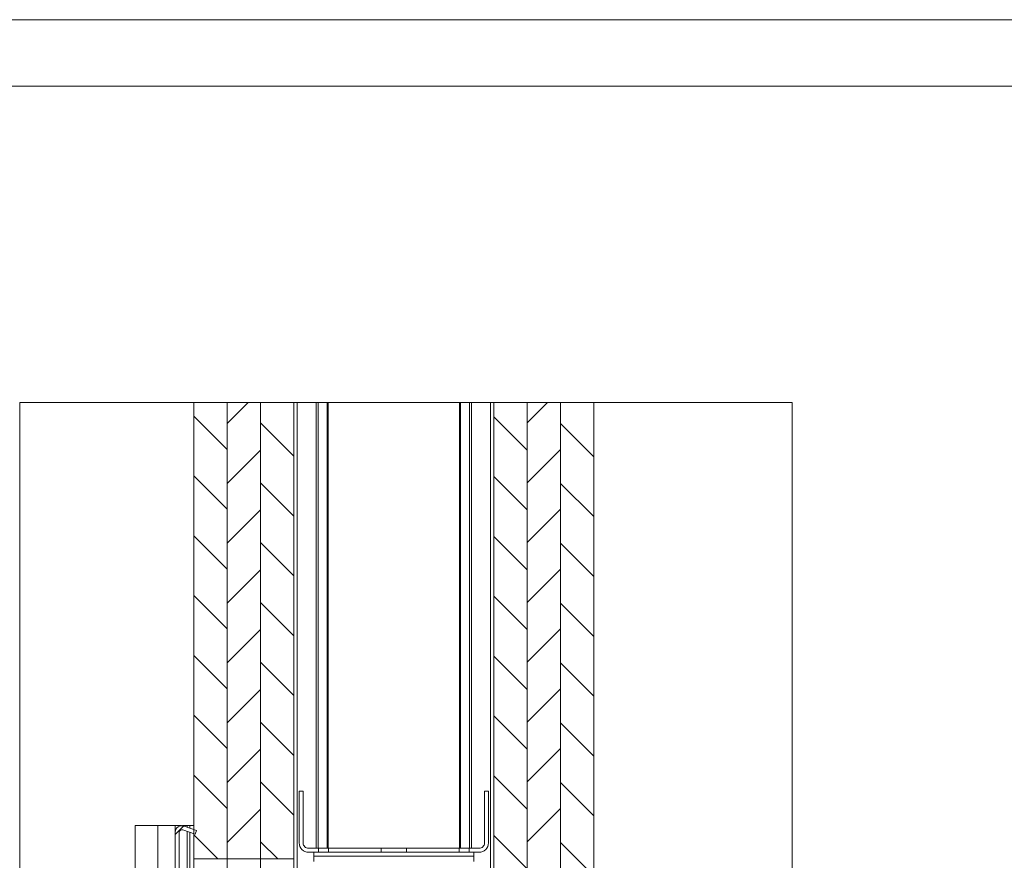
# Paper-space layout 'Sheet2' of a CAD drawing. Units: millimetres. Extents: x 0 to 420, y 0 to 297.
# Drawn here: x 224 to 298, y 234 to 297 of the extents above; entities that cross this region are included whole.
import ezdxf

# ---------------------------------------------------------------- set-up
doc = ezdxf.new("R2010")
doc.units = ezdxf.units.MM

# ---------------------------------------------------------------- blocks, each defined once
blk = doc.blocks.new('SW_HATCH_2')
at = {"color": 0, "linetype": 'Continuous', "lineweight": 18}
for p, q in [((-9.855, 79.947), (-11.427, 78.376)), ((12.595, 79.947), (11.073, 78.425)), ((-13.927, 78.935), (-11.427, 76.435)), ((-8.927, 78.425), (-6.427, 75.925)), ((8.573, 78.886), (11.073, 76.386)), ((13.573, 78.376), (16.073, 75.876)), ((-8.927, 76.386), (-11.427, 73.886)), ((13.573, 76.435), (11.073, 73.935)), ((-13.927, 74.445), (-11.427, 71.945)), ((-8.927, 73.935), (-6.427, 71.435)), ((8.573, 74.396), (11.073, 71.896)), ((13.573, 73.886), (16.073, 71.386)), ((-8.927, 71.896), (-11.427, 69.396)), ((13.573, 71.945), (11.073, 69.445)), ((-13.927, 69.955), (-11.427, 67.455)), ((-8.927, 69.445), (-6.427, 66.945)), ((8.573, 69.905), (11.073, 67.406)), ((13.573, 69.396), (16.073, 66.896)), ((-8.927, 67.406), (-11.427, 64.905)), ((13.573, 67.455), (11.073, 64.955)), ((-13.927, 65.465), (-11.427, 62.965)), ((8.573, 65.415), (11.073, 62.915)), ((-8.927, 64.955), (-6.427, 62.455)), ((13.573, 64.906), (16.073, 62.406)), ((-8.927, 62.915), (-11.427, 60.415)), ((13.573, 62.965), (11.073, 60.465)), ((-13.927, 60.975), (-11.427, 58.475)), ((8.573, 60.925), (11.073, 58.425)), ((-8.927, 60.465), (-6.427, 57.965)), ((13.573, 60.415), (16.073, 57.915)), ((-8.927, 58.425), (-11.427, 55.925)), ((13.573, 58.475), (11.073, 55.975)), ((-13.927, 56.485), (-11.427, 53.985)), ((8.573, 56.435), (11.073, 53.935)), ((-8.927, 55.975), (-6.427, 53.475)), ((13.573, 55.925), (16.073, 53.425)), ((-8.927, 53.935), (-11.427, 51.435)), ((13.573, 53.984), (11.073, 51.484)), ((-13.927, 51.994), (-11.427, 49.494)), ((8.573, 51.945), (11.073, 49.445)), ((-8.927, 51.484), (-6.427, 48.984)), ((13.573, 51.435), (16.073, 48.935)), ((13.573, 49.494), (11.073, 46.994)), ((-8.927, 49.445), (-11.427, 46.945)), ((-14.682, 48.18), (-15.327, 47.535)), ((-13.927, 47.504), (-12.122, 45.7)), ((8.573, 47.455), (11.073, 44.955)), ((-8.927, 46.994), (-7.632, 45.7)), ((13.573, 46.945), (16.073, 44.445))]:
    blk.add_line(p, q, dxfattribs=at)

psp = doc.layouts.new('Sheet2')

# ---------------------------------------------------------------- linework, layer by layer
at = {"color": 7, "linetype": 'Continuous', "lineweight": 18}
for p, q in [((420, 296.997), (-0.007, 296.997)), ((413.5, 291.997), (6.093, 291.997)), ((236.74, 234.02), (236.74, 268.267)), ((239.24, 268.267), (239.24, 234.02)), ((239.24, 234.02), (239.24, 268.267)), ((241.74, 268.267), (241.74, 234.02)), ((244.24, 268.267), (244.24, 234.02)), ((259.24, 191.42), (259.24, 268.267)), ((261.74, 191.42), (261.74, 268.267)), ((264.24, 191.42), (264.24, 268.267)), ((264.24, 268.267), (264.24, 191.42)), ((266.74, 268.267), (266.74, 191.42)), ((244.64, 239.12), (244.64, 235.22)), ((244.64, 239.12), (244.94, 239.12)), ((244.94, 239.12), (244.94, 235.22)), ((258.54, 235.22), (258.54, 239.12)), ((258.54, 239.12), (258.84, 239.12)), ((258.84, 235.22), (258.84, 239.12)), ((232.34, 236.52), (232.34, 158.583)), ((232.34, 236.52), (234.04, 236.52)), ((234.04, 236.52), (234.04, 158.583)), ((234.04, 236.52), (235.34, 236.52)), ((235.34, 236.52), (235.34, 236.021)), ((235.34, 236.52), (235.806, 236.52)), ((235.873, 236.52), (236.24, 236.52)), ((236.939, 236.153), (236.011, 236.491)), ((236.44, 236.52), (236.24, 236.52)), ((236.74, 236.52), (236.44, 236.52)), ((236.44, 236.52), (236.44, 236.335)), ((235.34, 236.021), (235.34, 184.02)), ((235.64, 236.021), (235.64, 184.02)), ((236.837, 235.871), (235.908, 236.209)), ((236.44, 236.016), (236.44, 183.82)), ((236.837, 235.871), (236.939, 236.153)), ((245.34, 234.82), (246.082, 234.82)), ((245.34, 234.52), (246.082, 234.52)), ((245.74, 234.22), (245.74, 234.52)), ((245.74, 234.22), (257.74, 234.22)), ((245.74, 234.22), (245.74, 233.82)), ((246.082, 234.52), (246.082, 234.82)), ((246.837, 234.82), (246.082, 234.82)), ((246.082, 234.52), (246.837, 234.52)), ((246.837, 234.82), (246.837, 234.52)), ((246.837, 234.82), (250.798, 234.82)), ((246.837, 234.52), (250.798, 234.52)), ((250.798, 234.52), (250.798, 234.82)), ((252.681, 234.82), (250.798, 234.82)), ((250.798, 234.52), (252.681, 234.52)), ((252.681, 234.82), (252.681, 234.52)), ((252.681, 234.82), (256.642, 234.82)), ((252.681, 234.52), (256.642, 234.52)), ((256.642, 234.52), (256.642, 234.82)), ((257.397, 234.82), (256.642, 234.82)), ((256.642, 234.52), (257.397, 234.52)), ((257.397, 234.82), (257.397, 234.52)), ((257.397, 234.82), (258.14, 234.82)), ((257.397, 234.52), (258.14, 234.52)), ((257.74, 234.52), (257.74, 234.22)), ((257.74, 233.82), (257.74, 234.22)), ((236.74, 234.02), (239.24, 234.02)), ((236.74, 234.02), (236.74, 183.82)), ((239.24, 183.82), (239.24, 234.02)), ((239.24, 234.02), (241.74, 234.02)), ((239.24, 234.02), (239.24, 183.82)), ((241.74, 221.32), (241.74, 234.02)), ((241.74, 234.02), (244.24, 234.02)), ((244.24, 226.285), (244.24, 234.02))]:
    psp.add_line(p, q, dxfattribs=at)
at = {"color": 174, "linetype": 'Continuous', "lineweight": 18}
for p, q in [((244.48, 268.267), (244.48, 226.22)), ((245.919, 268.267), (245.919, 234.82)), ((246.065, 268.267), (246.065, 234.82)), ((246.748, 268.267), (246.748, 234.82)), ((246.821, 268.267), (246.821, 234.82)), ((256.658, 268.267), (256.658, 234.82)), ((256.731, 268.267), (256.731, 234.82)), ((257.414, 268.267), (257.414, 234.82)), ((257.561, 268.267), (257.561, 234.82)), ((259, 268.267), (259, 228.242)), ((236.24, 236.52), (236.24, 236.408)), ((236.24, 236.088), (236.24, 183.82))]:
    psp.add_line(p, q, dxfattribs=at)
at = {"color": 7, "linetype": 'Continuous', "lineweight": 18, "flags": 128}
for points in [[(236.74, 268.267), (223.67, 268.267), (223.67, 158.583)], [(281.617, 158.583), (281.617, 268.267), (266.74, 268.267), (264.24, 268.267), (264.24, 268.267), (263.262, 268.267), (261.74, 268.267), (259.24, 268.267), (259, 268.267), (257.561, 268.267), (257.414, 268.267), (256.731, 268.267), (256.658, 268.267), (246.821, 268.267), (246.748, 268.267), (246.065, 268.267), (245.919, 268.267), (244.48, 268.267), (244.24, 268.267), (241.74, 268.267), (240.811, 268.267), (239.24, 268.267), (239.24, 268.267), (236.74, 268.267)]]:
    psp.add_lwpolyline(points, dxfattribs=at)
at = {"color": 7, "linetype": 'Continuous', "lineweight": 18}
for centre, radius, start, end in [((235.84, 236.021), 0.5, 70.00028, 180.00022), ((235.84, 236.021), 0.2, 69.99805, 180.00477), ((245.34, 235.22), 0.7, 179.99853, 270.00147), ((245.34, 235.22), 0.4, 179.99665, 269.99994), ((258.14, 235.22), 0.4, 270.00067, 0.00189), ((258.14, 235.22), 0.7, 269.99871, 0.00105)]:
    psp.add_arc(centre, radius, start, end, dxfattribs=at)

# ---------------------------------------------------------------- block references
psp.add_blockref('SW_HATCH_2', (250.666, 188.32), dxfattribs=at)

doc.saveas('drawing.dxf')
